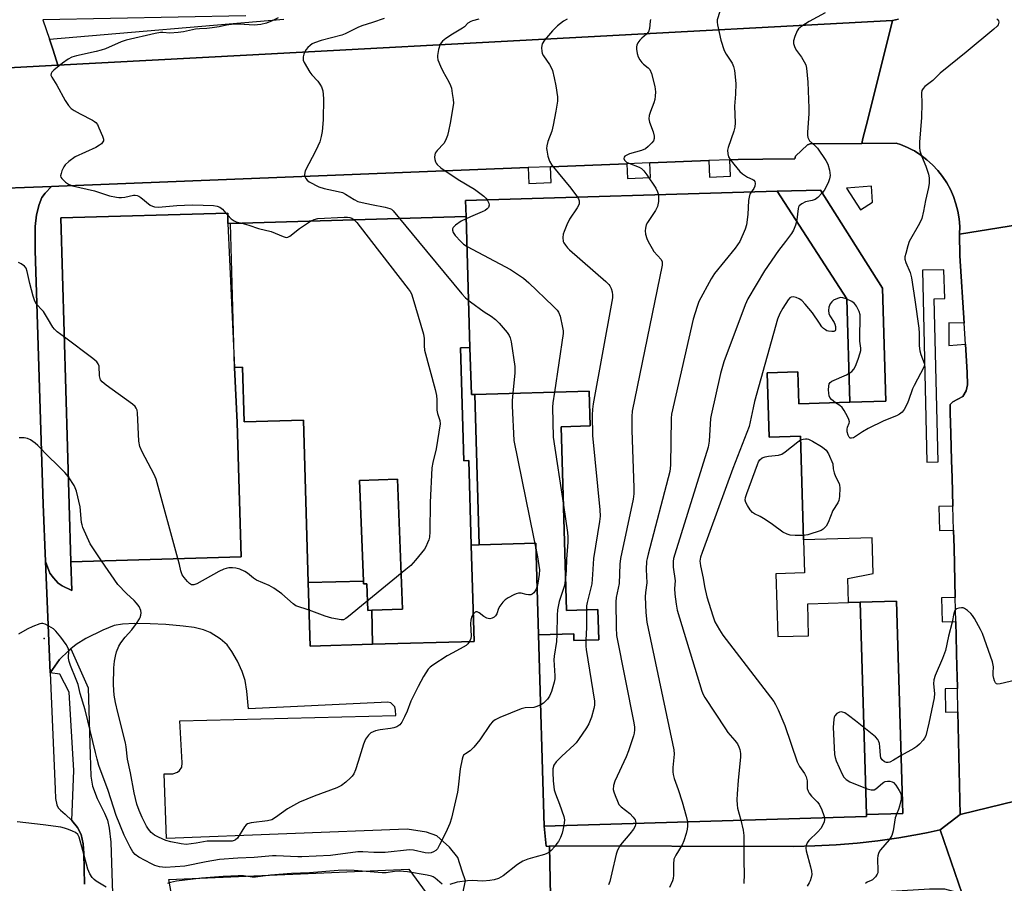
# Model space of a CAD drawing. Units: inches. Extents: x 1303759 to 1309759, y 481450 to 485451.
# Drawn here: x 1305162 to 1305489, y 482787 to 483074 of the extents above; entities that cross this region are included whole.
import ezdxf

# ---------------------------------------------------------------- set-up
doc = ezdxf.new("R2010")
doc.units = ezdxf.units.IN
doc.header["$MEASUREMENT"] = 0
for name, color, linetype in [('BLDG-Footprint', 5, 'Continuous'), ('CULTRL-Pad', 6, 'Continuous'), ('ELEV-Spot Elevation', 7, 'Continuous'), ('TRANS-Non Street Sidewalk', 7, 'Continuous'), ('TRANS-Parking Lot', 4, 'Continuous'), ('TRANS-Road', 130, 'Continuous'), ('TRANS-Street Sidewalk', 7, 'Continuous'), ('Undefined', 1, 'Continuous')]:
    doc.layers.add(name, color=color, linetype=linetype)

msp = doc.modelspace()

# ---------------------------------------------------------------- linework, layer by layer
at = {"layer": 'BLDG-Footprint'}
for points, elevation in [([(1305437.41, 482946.66), (1305420.52, 482946.16), (1305420.21, 482956.75), (1305410.05, 482956.45), (1305410.68, 482935.12), (1305421.08, 482935.43), (1305422.1, 482901.07), (1305422.42, 482890.04), (1305412.94, 482889.76), (1305413.56, 482868.94), (1305423.78, 482869.24), (1305423.47, 482879.8), (1305437, 482880.2), (1305440.9, 482880.31), (1305442.98, 482809.96), (1305443, 482809.28), (1305336.11, 482806.12), (1305334.24, 482869.5), (1305345.89, 482869.85), (1305345.95, 482867.68), (1305354.21, 482867.92), (1305353.92, 482877.88), (1305343.47, 482877.57), (1305341.67, 482938.52), (1305351.28, 482938.81), (1305350.94, 482950.36), (1305313.06, 482949.24), (1305311.92, 482949.21), (1305311.46, 482964.81), (1305310.18, 483008.26), (1305310.02, 483013.57), (1305413.35, 483016.62), (1305436.4, 482980.92)], 406.3), ([(1305437.41, 482946.66), (1305436.4, 482980.92), (1305413.35, 483016.62), (1305427.72, 483017.04), (1305448.22, 482984.49), (1305449.32, 482947.01)], 394.8), ([(1305233.42, 482958.17), (1305234.26, 482939.9), (1305235.57, 482895.45), (1305179.15, 482893.79), (1305175.79, 483007.76), (1305231.12, 483009.39), (1305231.22, 483005.93)], 348.81), ([(1305311.46, 482964.81), (1305308.34, 482964.72), (1305309.45, 482927.24), (1305311.08, 482927.29), (1305311.91, 482899.24), (1305312.84, 482867.37), (1305279.2, 482866.38), (1305278.87, 482877.67), (1305289.06, 482878.06), (1305287.41, 482921.16), (1305274.88, 482920.68), (1305276.16, 482887.37), (1305257.84, 482886.83), (1305256.25, 482940.74), (1305236.55, 482940.16), (1305236.02, 482958.25), (1305233.42, 482958.17), (1305232.01, 483005.95), (1305310.18, 483008.26)], 364.37), ([(1305278.87, 482877.67), (1305277.64, 482877.62), (1305277.3, 482886.43), (1305276.19, 482886.39), (1305276.16, 482887.37), (1305274.88, 482920.68), (1305287.41, 482921.16), (1305289.06, 482878.06)], 371.16), ([(1305278.87, 482877.67), (1305279.2, 482866.38), (1305258.47, 482865.76), (1305257.84, 482886.83), (1305276.16, 482887.37), (1305276.19, 482886.39), (1305277.3, 482886.43), (1305277.64, 482877.62)], 364.07), ([(1305442.98, 482809.96), (1305440.9, 482880.31), (1305452.95, 482880.67), (1305455.03, 482810.32)], 394.8)]:
    msp.add_lwpolyline(points, close=True, dxfattribs=dict(at, elevation=elevation))
at = {"layer": 'CULTRL-Pad'}
msp.add_lwpolyline([(1305341.67, 482938.52), (1305343.47, 482877.57), (1305353.92, 482877.88), (1305354.21, 482867.92), (1305345.96, 482867.68), (1305345.89, 482869.85), (1305334.24, 482869.5), (1305333.35, 482899.88), (1305314.53, 482899.32), (1305313.06, 482949.24), (1305350.94, 482950.36), (1305351.28, 482938.81)], close=True, dxfattribs=at)
at = {"layer": 'ELEV-Spot Elevation'}
msp.add_point((1305170.27, 482868.36, 339.96), dxfattribs=at)
at = {"layer": 'TRANS-Non Street Sidewalk'}
msp.add_lwpolyline([(1305314.53, 482899.32), (1305311.91, 482899.24), (1305311.08, 482927.29), (1305309.45, 482927.24), (1305308.34, 482964.72), (1305311.46, 482964.81), (1305311.92, 482949.21), (1305313.06, 482949.24)], close=True, dxfattribs=at)
at = {"layer": 'TRANS-Parking Lot'}
msp.add_lwpolyline([(1305237.12, 483074.83), (1305169.88, 483073.45), (1305171.99, 483067.08), (1305173.2, 483063.42), (1305174.85, 483058.42), (1305141.9, 483056.68), (1305143.23, 483061.74), (1305144.5, 483066.54), (1305145.24, 483069.39), (1305144.14, 483089.17)], dxfattribs=at)
for points in [[(1305308.44, 482780.75, 0), (1305309.95, 482788, 0), (1305308.92, 482791.16, 0), (1305307.46, 482795.69, 0), (1305304.64, 482799.09, 0), (1305300.44, 482802.88, 0), (1305297.1, 482804.06, 0), (1305290.65, 482805.12, 0), (1305210.88, 482801.99, 0), (1305210.08, 482823.38, 0), (1305212.93, 482823.44, 0), (1305214.53, 482823.94, 0), (1305215.2, 482824.55, 0), (1305215.97, 482825.67, 0), (1305216.04, 482827.05, 0), (1305215.23, 482841, 0), (1305286.91, 482842.83, 0), (1305286.82, 482844.57, 0), (1305286.52, 482845.64, 0), (1305285.17, 482846.95, 0), (1305284.19, 482847.19, 0), (1305282.03, 482847.12, 0), (1305238.03, 482845.04, 0), (1305237.5, 482850.9, 0), (1305236.93, 482854.42, 0), (1305235.95, 482857.4, 0), (1305234.39, 482860.79, 0), (1305232.55, 482863.97, 0), (1305230.9, 482866.18, 0), (1305228.64, 482868.15, 0), (1305225.35, 482870.31, 0), (1305223.08, 482871.23, 0), (1305220.03, 482871.93, 0), (1305216.39, 482872.42, 0), (1305210.62, 482872.91, 0), (1305205.47, 482873.2, 0), (1305200.32, 482873.24, 0), (1305196.27, 482873.03, 0), (1305193.51, 482872.58, 0), (1305189.71, 482871.13, 0), (1305184.07, 482868.3, 0), (1305180.86, 482866.34, 0), (1305179.09, 482864.86, 0), (1305178.3, 482864.2, 0), (1305175.39, 482861.32, 0), (1305172.28, 482856.91, 0), (1305170.73, 482893.81, 0), (1305172.2, 482890, 0), (1305173.32, 482888.41, 0), (1305174.87, 482886.69, 0), (1305176.28, 482885.75, 0), (1305179.42, 482884.23, 0), (1305179.15, 482893.79, 0), (1305235.57, 482895.45, 0), (1305234.26, 482939.9, 0), (1305233.42, 482958.17, 0), (1305236.02, 482958.25, 0), (1305236.55, 482940.16, 0), (1305256.25, 482940.74, 0), (1305257.84, 482886.83, 0), (1305258.47, 482865.76, 0), (1305279.2, 482866.38, 0), (1305312.84, 482867.37, 0), (1305311.91, 482899.24, 0), (1305314.53, 482899.32, 0), (1305333.35, 482899.88, 0), (1305334.24, 482869.5, 0), (1305336.11, 482806.12, 0), (1305336.73, 482799.5, 0), (1305337.81, 482799.39, 0), (1305338.25, 482777.45, 0)], [(1305214.06, 482775, 0), (1305211.62, 482788.34, 0), (1305291.21, 482791.77, 0), (1305301.43, 482777.75, 0)]]:
    msp.add_polyline3d(points, dxfattribs=at)
at = {"layer": 'TRANS-Road'}
for points in [[(1305141.9, 483056.68), (1305174.85, 483058.42), (1305237.4, 483061.71), (1305451.63, 483073.22), (1305443.39, 483040.46), (1305441.79, 483034.11), (1305441.38, 483032.5), (1305424.3, 483032.32), (1305423.39, 483032.06), (1305419.41, 483028.28), (1305419.2, 483027.4), (1305408.62, 483027.29), (1305400.37, 483027.2), (1305397.62, 483027.09), (1305390.68, 483026.82), (1305371.16, 483026.05), (1305363.48, 483025.75), (1305338.19, 483024.76), (1305330.82, 483024.47), (1305175.13, 483018.35), (1305172.7, 483018.25), (1305148.65, 483017.3)], [(1305506.04, 483007.56), (1305473.85, 483002.45), (1305473.86, 483004.99), (1305473.65, 483007.51), (1305473.24, 483010.02), (1305472.61, 483012.47), (1305471.78, 483014.87), (1305470.76, 483017.19), (1305469.55, 483019.41), (1305468.15, 483021.52), (1305466.58, 483023.52), (1305464.85, 483025.37), (1305462.97, 483027.07), (1305460.96, 483028.61), (1305458.83, 483029.98), (1305458.05, 483030.39), (1305456.59, 483031.16), (1305454.25, 483032.15), (1305452.83, 483032.62), (1305441.38, 483032.5), (1305441.79, 483034.11), (1305443.39, 483040.46), (1305451.63, 483073.22), (1305452.61, 483073.43), (1305453.58, 483073.69)], [(1305148.65, 483017.3), (1305172.7, 483018.25), (1305170.62, 483016.03), (1305169.54, 483014.61), (1305168.59, 483012.28), (1305167.68, 483008.77), (1305167.27, 483004.99), (1305167.26, 482996.93), (1305169.94, 482912.81), (1305170.73, 482893.81), (1305172.28, 482856.91), (1305173.89, 482818.31), (1305174.01, 482815.25), (1305174.46, 482813.2), (1305174.88, 482812.18), (1305175.64, 482811.37), (1305177.28, 482810.07), (1305179.45, 482807.93), (1305181.35, 482805.67), (1305182.56, 482803.34), (1305183.23, 482800.27), (1305183.46, 482796.99), (1305183.62, 482786.8)], [(1305515.69, 482820.14), (1305474.07, 482809.96), (1305473.29, 482843.97), (1305473.11, 482851.77), (1305473.01, 482856.05), (1305472.95, 482858.69), (1305472.6, 482873.96), (1305472.41, 482881.91), (1305472.03, 482898.42), (1305471.86, 482904.26), (1305471.63, 482912.18), (1305471.36, 482921.73), (1305471.19, 482927.34), (1305470.93, 482936.26), (1305470.73, 482943.11), (1305470.65, 482945.9), (1305471.55, 482946.8), (1305474.9, 482948.58), (1305476.01, 482950.45), (1305476.41, 482952.44), (1305476.32, 482956.51), (1305475.75, 482965.95), (1305475.32, 482972.92), (1305473.96, 482995.19), (1305473.85, 483002.45), (1305506.04, 483007.56)]]:
    msp.add_lwpolyline(points, dxfattribs=at)
for points in [[(1305528.14, 482806.49), (1305528.14, 482783.42), (1305527.74, 482783.39), (1305516.79, 482782.69), (1305517.16, 482770.24), (1305474.68, 482783.64), (1305467.4, 482804.84), (1305474.07, 482809.96), (1305515.69, 482820.14), (1305516.1, 482805.89), (1305526.98, 482806.43)], [(1305474.68, 482783.64), (1305468.98, 482785.22), (1305464.49, 482785.17), (1305464.04, 482785.16), (1305463.84, 482785.15), (1305392.96, 482780.91), (1305338.25, 482777.45), (1305337.81, 482799.39), (1305337.8, 482799.57), (1305418.9, 482799.39), (1305425.88, 482799.51), (1305432.86, 482799.84), (1305439.83, 482800.4), (1305446.77, 482801.18), (1305453.68, 482802.18), (1305460.56, 482803.4), (1305463.42, 482804), (1305467.4, 482804.84)]]:
    msp.add_lwpolyline(points, close=True, dxfattribs=at)
at = {"layer": 'TRANS-Street Sidewalk'}
for points in [[(1305453.58, 483073.69), (1305452.61, 483073.43), (1305451.63, 483073.22), (1305237.4, 483061.71), (1305174.85, 483058.42), (1305173.2, 483063.42), (1305171.99, 483067.08), (1305249.77, 483073.68)], [(1305183.62, 482786.8), (1305183.46, 482796.99), (1305183.23, 482800.27), (1305182.56, 482803.34), (1305181.35, 482805.67), (1305179.45, 482807.93), (1305180.1, 482824.56), (1305178.58, 482850.56), (1305175.51, 482856.52), (1305172.28, 482856.91), (1305175.39, 482861.32), (1305178.3, 482864.2), (1305179.09, 482864.86), (1305184.84, 482851.96), (1305185.49, 482829.77), (1305185.71, 482822.66), (1305186.26, 482819.38), (1305187.84, 482815.25), (1305190.28, 482810.35), (1305191.23, 482808.03), (1305191.78, 482805.38), (1305192.32, 482800.81), (1305193.31, 482773.44)]]:
    msp.add_lwpolyline(points, dxfattribs=at)
for points in [[(1305473.85, 483002.45, 0), (1305473.96, 482995.19, 0), (1305475.32, 482972.92, 0), (1305470.3, 482972.95, 0), (1305470.28, 482965.49, 0), (1305475.75, 482965.95, 0), (1305476.32, 482956.51, 0), (1305476.41, 482952.44, 0), (1305476.01, 482950.45, 0), (1305474.9, 482948.58, 0), (1305471.55, 482946.8, 0), (1305470.65, 482945.9, 0), (1305470.73, 482943.11, 0), (1305470.93, 482936.26, 0), (1305471.19, 482927.34, 0), (1305471.36, 482921.73, 0), (1305471.63, 482912.18, 0), (1305466.92, 482912.04, 0), (1305467.16, 482904.12, 0), (1305471.86, 482904.26, 0), (1305472.03, 482898.42, 0), (1305472.41, 482881.91, 0), (1305467.81, 482881.8, 0), (1305468, 482873.85, 0), (1305472.6, 482873.96, 0), (1305472.95, 482858.69, 0), (1305473.01, 482856.05, 0), (1305473.11, 482851.77, 0), (1305469.01, 482851.67, 0), (1305469.19, 482843.87, 0), (1305473.29, 482843.97, 0), (1305474.07, 482809.96, 0), (1305467.4, 482804.84, 0), (1305463.42, 482804, 0), (1305460.56, 482803.4, 0), (1305453.68, 482802.18, 0), (1305446.77, 482801.18, 0), (1305439.83, 482800.4, 0), (1305432.86, 482799.84, 0), (1305425.88, 482799.51, 0), (1305418.9, 482799.39, 0), (1305337.8, 482799.57, 0), (1305337.81, 482799.39, 0), (1305336.73, 482799.5, 0), (1305336.11, 482806.12, 0), (1305443, 482809.28, 0), (1305442.98, 482809.96, 0), (1305455.03, 482810.32, 0), (1305452.95, 482880.67, 0), (1305440.9, 482880.31, 0), (1305437, 482880.2, 0), (1305436.77, 482888.23, 0), (1305445.21, 482889.85, 0), (1305444.86, 482901.74, 0), (1305422.1, 482901.07, 0), (1305421.08, 482935.43, 0), (1305410.68, 482935.12, 0), (1305410.05, 482956.45, 0), (1305420.21, 482956.75, 0), (1305420.52, 482946.16, 0), (1305437.41, 482946.66, 0), (1305449.32, 482947.01, 0), (1305448.22, 482984.49, 0), (1305427.72, 483017.04, 0), (1305413.35, 483016.62, 0), (1305310.02, 483013.57, 0), (1305310.18, 483008.26, 0), (1305232.01, 483005.95, 0), (1305231.22, 483005.93, 0), (1305231.12, 483009.39, 0), (1305175.79, 483007.76, 0), (1305179.15, 482893.79, 0), (1305179.42, 482884.23, 0), (1305176.28, 482885.75, 0), (1305174.87, 482886.69, 0), (1305173.32, 482888.41, 0), (1305172.2, 482890, 0), (1305170.73, 482893.81, 0), (1305169.94, 482912.81, 0), (1305167.26, 482996.93, 0), (1305167.27, 483004.99, 0), (1305167.68, 483008.77, 0), (1305168.59, 483012.28, 0), (1305169.54, 483014.61, 0), (1305170.62, 483016.03, 0), (1305172.7, 483018.25, 0), (1305175.13, 483018.35, 0), (1305330.82, 483024.47, 0), (1305331.03, 483019.19, 0), (1305338.4, 483019.49, 0), (1305338.19, 483024.76, 0), (1305363.48, 483025.75, 0), (1305363.67, 483020.87, 0), (1305371.35, 483021.18, 0), (1305371.16, 483026.05, 0), (1305390.68, 483026.82, 0), (1305390.89, 483021.31, 0), (1305397.84, 483021.58, 0), (1305397.62, 483027.09, 0), (1305400.37, 483027.2, 0), (1305408.62, 483027.29, 0), (1305419.2, 483027.4, 0), (1305419.41, 483028.28, 0), (1305423.39, 483032.06, 0), (1305424.3, 483032.32, 0), (1305441.38, 483032.5, 0), (1305452.83, 483032.62, 0), (1305454.25, 483032.15, 0), (1305456.59, 483031.16, 0), (1305458.05, 483030.39, 0), (1305458.83, 483029.98, 0), (1305460.96, 483028.61, 0), (1305462.97, 483027.07, 0), (1305464.85, 483025.37, 0), (1305466.58, 483023.52, 0), (1305468.15, 483021.52, 0), (1305469.55, 483019.41, 0), (1305470.76, 483017.19, 0), (1305471.78, 483014.87, 0), (1305472.61, 483012.47, 0), (1305473.24, 483010.02, 0), (1305473.65, 483007.51, 0), (1305473.86, 483004.99, 0)], [(1305444.9, 483013.03, 0), (1305444.61, 483018.34, 0), (1305436.38, 483017.7, 0), (1305440.96, 483010.48, 0)], [(1305461.49, 482990.43, 0), (1305462.97, 482926.8, 0), (1305466.72, 482926.89, 0), (1305465.45, 482980.93, 0), (1305468.88, 482981.01, 0), (1305468.65, 482990.6, 0)]]:
    msp.add_polyline3d(points, close=True, dxfattribs=at)
at = {"layer": 'Undefined'}
for p, q in [((1305230.54, 483009.37, 348), (1305231.14, 483008.69, 348)), ((1305288.15, 483007.61, 346), (1305294.43, 483000, 346))]:
    msp.add_line(p, q, dxfattribs=at)
for points, elevation in [([(1305394.35, 483076.28), (1305393.48, 483073.44), (1305393.44, 483072.66), (1305393.53, 483071.85), (1305394.67, 483066.77), (1305395.75, 483063.35), (1305396.43, 483062.04), (1305398.43, 483059.08), (1305398.88, 483058.05), (1305399.15, 483056.64), (1305399.63, 483052.31), (1305399.56, 483048.82), (1305399.18, 483044.86), (1305399.37, 483039.36), (1305399.32, 483037.91), (1305398.98, 483036.55), (1305397.08, 483031.1), (1305396.92, 483030.25), (1305396.94, 483029.09), (1305397.23, 483028.08), (1305397.72, 483027.16), (1305398.95, 483025.58), (1305401.01, 483023.2), (1305401.87, 483022.43), (1305402.81, 483021.74), (1305403.55, 483021.29), (1305405.22, 483020.51), (1305405.62, 483020.25), (1305405.92, 483019.89), (1305406.07, 483019.15), (1305405.95, 483018.35), (1305405.58, 483017.59), (1305404.66, 483016.36)], 338), ([(1305429.22, 483075.81), (1305423.9, 483072.87), (1305421.54, 483071.38), (1305420.46, 483070.51), (1305419.97, 483069.83), (1305419.18, 483067.92), (1305418.77, 483066.51), (1305418.75, 483065.68), (1305419.18, 483064.33), (1305419.75, 483063.35), (1305421.42, 483061.08), (1305422.32, 483059.58), (1305422.81, 483058.54), (1305423.05, 483057.41), (1305423.51, 483052.75), (1305423.86, 483044.18), (1305423.82, 483042.39), (1305423.39, 483036.11), (1305423.4, 483035.22), (1305423.53, 483034.45), (1305423.81, 483033.78), (1305424.11, 483033.35), (1305425.99, 483031.69), (1305426.68, 483030.92), (1305429.52, 483026.88), (1305430.17, 483025.6), (1305430.64, 483023.59), (1305430.87, 483021.85), (1305430.74, 483020.75), (1305430.35, 483019.7), (1305429.38, 483017.63), (1305428.93, 483016.91), (1305428.3, 483016.12)], 336), ([(1305247.89, 483074.19), (1305245.83, 483073.12), (1305244.04, 483072.4), (1305242.09, 483071.92), (1305239.96, 483071.75), (1305234.96, 483072), (1305232.41, 483071.89), (1305230.7, 483071.7), (1305228.25, 483071.11), (1305225.97, 483070.77), (1305224.25, 483070.59), (1305221.82, 483070.49), (1305220.48, 483070.36), (1305216.43, 483069.53), (1305214.73, 483069.27), (1305211.93, 483069.07), (1305209.65, 483069.25), (1305208.81, 483069.23), (1305207.08, 483068.93), (1305197.41, 483066.77), (1305195.77, 483066.2), (1305190.59, 483063.9), (1305189.21, 483063.36), (1305187.47, 483062.93), (1305181, 483061.59), (1305179.48, 483061.14), (1305178.26, 483060.46), (1305176.4, 483059.15), (1305173.44, 483056.73), (1305172.86, 483056.15), (1305172.59, 483055.73), (1305172.53, 483055.16), (1305172.78, 483054.46), (1305174.42, 483051.8), (1305177.26, 483046.67), (1305178.36, 483045.08), (1305179.27, 483044.09), (1305180.19, 483043.43), (1305182.19, 483042.29), (1305186.3, 483040.21), (1305187.01, 483039.77), (1305187.42, 483039.41), (1305187.91, 483038.72), (1305188.42, 483037.68), (1305189.59, 483034.95), (1305189.91, 483033.89), (1305189.91, 483033.39), (1305189.73, 483032.97), (1305189.27, 483032.4), (1305188.66, 483031.89), (1305187.35, 483031.17), (1305180.56, 483027.99), (1305178.5, 483026.5), (1305177.26, 483025.38), (1305176.77, 483024.68), (1305176.14, 483023.37), (1305175.85, 483022.56), (1305175.71, 483021.79), (1305175.82, 483021.31), (1305176.1, 483020.87), (1305177.35, 483019.66), (1305178.32, 483018.98), (1305179.63, 483018.48), (1305186.96, 483016.72), (1305191.93, 483015.16), (1305194.21, 483014.63), (1305195.07, 483014.52), (1305195.91, 483014.52), (1305197.01, 483014.69), (1305199.88, 483015.3), (1305200.45, 483015.33), (1305201.16, 483015.21), (1305201.61, 483015.04), (1305202.33, 483014.6), (1305205.47, 483012.05), (1305206.17, 483011.65), (1305206.84, 483011.43), (1305208.2, 483011.37), (1305214.28, 483011.88), (1305219.4, 483012.08), (1305222.98, 483012.04), (1305226.38, 483011.88), (1305227.59, 483011.73), (1305228.56, 483011.37), (1305229.4, 483010.69), (1305230.54, 483009.37)], 348), ([(1305283.02, 483073.92), (1305279.1, 483072.56), (1305275.62, 483071.46), (1305274.33, 483070.91), (1305270.12, 483068.79), (1305269.03, 483068.35), (1305262.1, 483066.6), (1305259.91, 483065.9), (1305259.18, 483065.5), (1305258.52, 483065), (1305257.68, 483064.27), (1305257.14, 483063.65), (1305256.7, 483062.88), (1305256.37, 483062.06), (1305256.14, 483061.23), (1305256.1, 483060.67), (1305256.2, 483060.15), (1305256.51, 483059.37), (1305258.32, 483056.08), (1305259.02, 483055.19), (1305261.01, 483053.12), (1305261.69, 483052.19), (1305262.28, 483051.21), (1305262.67, 483049.88), (1305262.95, 483047.35), (1305262.76, 483040.26), (1305262.41, 483036.46), (1305262.16, 483034.75), (1305261.64, 483032.99), (1305260.39, 483030.13), (1305256.85, 483023.4), (1305256.68, 483022.86), (1305256.62, 483022.04), (1305256.71, 483021.51), (1305257.02, 483020.85), (1305257.49, 483020.28), (1305258.18, 483019.76), (1305261.35, 483018.11), (1305263.17, 483017.51), (1305267.8, 483016.54), (1305269.22, 483016.16), (1305270.24, 483015.67), (1305273.05, 483013.85), (1305274.32, 483013.27), (1305275.7, 483012.87), (1305278.82, 483012.19), (1305283.38, 483011.38), (1305284.94, 483010.9), (1305285.4, 483010.66), (1305286.03, 483010.13), (1305288.15, 483007.61)], 346), ([(1305314.46, 483073.69), (1305312.36, 483073.17), (1305311.72, 483072.93), (1305310.81, 483072.34), (1305309.6, 483071.19), (1305308.94, 483070.67), (1305305.66, 483068.77), (1305303.46, 483067.31), (1305302.33, 483066.39), (1305301.59, 483065.35), (1305301.04, 483063.67), (1305300.66, 483061.63), (1305300.65, 483061.05), (1305300.81, 483060.22), (1305301.64, 483058.06), (1305302.42, 483056.5), (1305304.45, 483052.95), (1305305.06, 483051.65), (1305305.29, 483050.81), (1305305.6, 483049.08), (1305305.9, 483047.04), (1305305.98, 483045.88), (1305305.82, 483044.43), (1305304.9, 483039.2), (1305304.39, 483036.57), (1305304.02, 483035.13), (1305303.4, 483033.46), (1305302.84, 483032.45), (1305300.62, 483030.15), (1305299.94, 483029.24), (1305299.77, 483028.75), (1305299.73, 483027.96), (1305299.83, 483027.16), (1305300.02, 483026.37), (1305300.23, 483025.89), (1305300.54, 483025.45), (1305301.8, 483024.34), (1305307.6, 483020.55), (1305312.92, 483017.31), (1305316.05, 483014.98), (1305316.72, 483014.38), (1305317.2, 483013.78)], 344), ([(1305343.65, 483073.66), (1305342.45, 483072.98), (1305340.45, 483071.46), (1305338.83, 483069.81), (1305336.14, 483066.72), (1305335.45, 483065.5), (1305335.3, 483064.98), (1305335.21, 483064.18), (1305335.25, 483063.11), (1305335.46, 483062.33), (1305335.88, 483061.58), (1305337.85, 483058.68), (1305338.52, 483057.43), (1305338.83, 483056.65), (1305339.34, 483054.19), (1305339.99, 483051.63), (1305340.52, 483047.93), (1305340.44, 483046.47), (1305339.98, 483043.23), (1305339.06, 483038.59), (1305338.57, 483036.6), (1305337.34, 483033.08), (1305336.97, 483031.68), (1305336.88, 483030.8), (1305336.91, 483030.24), (1305337.28, 483028.26), (1305337.79, 483026.63), (1305338.6, 483025.24), (1305344.93, 483017.67), (1305347.11, 483014.66)], 342), ([(1305371.32, 483073.54), (1305371.17, 483073.08), (1305370.98, 483070.61), (1305370.64, 483069.53), (1305369.99, 483068.73), (1305368.41, 483067.35), (1305367.85, 483066.75), (1305367.17, 483065.82), (1305366.8, 483065.08), (1305366.68, 483064.55), (1305366.7, 483063.71), (1305366.95, 483062.27), (1305367.29, 483061.15), (1305367.8, 483060.22), (1305368.45, 483059.36), (1305369.06, 483058.76), (1305370.61, 483057.58), (1305371.13, 483056.95), (1305371.67, 483055.63), (1305372.79, 483051.35), (1305372.95, 483049.63), (1305372.92, 483048.19), (1305372.81, 483047.05), (1305372.49, 483045.98), (1305371.29, 483043.11), (1305370.92, 483041.74), (1305370.78, 483040.66), (1305370.97, 483039.59), (1305372.22, 483036.36), (1305372.53, 483034.92), (1305372.56, 483034.09), (1305372.29, 483033.35), (1305371.78, 483032.69), (1305370.55, 483031.44), (1305369.64, 483030.72), (1305368.33, 483030.17), (1305364.42, 483028.99), (1305363.43, 483028.61), (1305362.83, 483028.22), (1305362.59, 483027.89), (1305362.49, 483027.52), (1305362.68, 483026.95), (1305363.39, 483026.3), (1305364.18, 483025.9), (1305367.59, 483024.61), (1305368.3, 483024.16), (1305369.12, 483023.44), (1305370.17, 483022.06), (1305373.08, 483017.7), (1305373.7, 483016.48), (1305374, 483015.46)], 340), ([(1305486.17, 483073.83), (1305486.53, 483073.48), (1305486.75, 483073.1), (1305486.81, 483072.69), (1305486.77, 483072.27), (1305486.58, 483071.84), (1305486.26, 483071.41), (1305485.23, 483070.43), (1305476.02, 483062.72), (1305467.4, 483055.76), (1305464.97, 483053.33), (1305463.2, 483052.06), (1305462.31, 483051.33), (1305461.73, 483050.72), (1305461.31, 483050.04), (1305461.18, 483049.23), (1305461.26, 483045.74), (1305461.21, 483041.11), (1305460.51, 483032.86), (1305460.48, 483031.1), (1305460.69, 483029.98), (1305461.18, 483028.33), (1305462.62, 483024.93), (1305463.53, 483022.24), (1305463.72, 483021.11), (1305463.74, 483019.34), (1305463.51, 483017.88), (1305462.52, 483013.55), (1305461.91, 483009.98), (1305461.27, 483007.55), (1305460.52, 483005.96), (1305457.13, 483000)], 334), ([(1305404.66, 483016.36), (1305404.3, 483015.71), (1305404.12, 483015.19), (1305403.81, 483013.55), (1305403.59, 483008.94), (1305403.12, 483005.47), (1305402.67, 483004.08), (1305400.95, 483000)], 338), ([(1305428.3, 483016.12), (1305426.84, 483014.54), (1305425.94, 483013.89), (1305424.99, 483013.53), (1305422.72, 483013.07), (1305421.48, 483012.46), (1305420.66, 483011.81), (1305420.4, 483011.38), (1305420.26, 483010.86), (1305419.88, 483007.2), (1305419.65, 483006.14), (1305419.37, 483005.33), (1305418.7, 483003.75), (1305418.08, 483002.59), (1305416.08, 483000)], 336), ([(1305317.2, 483013.78), (1305317.76, 483012.71), (1305317.87, 483011.96), (1305317.66, 483011.29), (1305317.16, 483010.76), (1305316.52, 483010.3), (1305315.56, 483009.78), (1305311.64, 483008.13), (1305308.59, 483006.69), (1305306.62, 483005.42), (1305305.87, 483004.65), (1305305.69, 483004.2), (1305305.64, 483003.71), (1305305.88, 483002.97), (1305306.59, 483002.01), (1305308.45, 483000)], 344), ([(1305347.11, 483014.66), (1305347.42, 483014.14), (1305347.68, 483013.4), (1305347.73, 483012.89), (1305347.66, 483012.39), (1305347.05, 483011.18), (1305344.43, 483007.37), (1305343.54, 483005.49), (1305342.65, 483003.28), (1305342.38, 483002.37), (1305342.29, 483001.29), (1305342.39, 483000)], 342), ([(1305374, 483015.46), (1305374.04, 483014.61), (1305373.95, 483013.18), (1305373.65, 483011.52), (1305372.97, 483010.24), (1305370.33, 483006.28), (1305369.95, 483005.49), (1305369.64, 483004.38), (1305369.53, 483003.52), (1305369.67, 483002.39), (1305370.12, 483001.01), (1305370.61, 483000)], 340), ([(1305231.14, 483008.69), (1305232.31, 483007.45), (1305233.22, 483006.77), (1305233.99, 483006.46), (1305235.8, 483006.07)], 348), ([(1305235.8, 483006.07), (1305238.14, 483005.42), (1305241.38, 483004.31), (1305245.51, 483003.26), (1305249.5, 483001.59), (1305250.53, 483001.32), (1305251.02, 483001.39), (1305251.74, 483001.76), (1305254.97, 483004.26), (1305258.64, 483006.74)], 348), ([(1305258.64, 483006.74), (1305259.8, 483007.31), (1305261.06, 483007.58), (1305269.73, 483008), (1305270.9, 483007.99), (1305271.65, 483007.89), (1305272.34, 483007.65), (1305273.09, 483007.17)], 348), ([(1305273.09, 483007.17), (1305273.96, 483006.24), (1305278.77, 483000)], 348), ([(1305278.77, 483000), (1305290.98, 482984.29), (1305291.67, 482983.33), (1305292.09, 482982.56), (1305292.57, 482981.18), (1305296.01, 482969.24), (1305296.28, 482967.81), (1305296.23, 482965.41), (1305296.43, 482963.98), (1305299.93, 482950.94), (1305300.38, 482948.94), (1305300.52, 482947.51), (1305300.48, 482944.02), (1305300.71, 482942.92), (1305301.51, 482940.57), (1305301.56, 482939.45), (1305300.27, 482931.24), (1305299.12, 482926.67), (1305298.85, 482924.93), (1305298.22, 482913.41), (1305298.11, 482903.66), (1305298.02, 482901.91), (1305297.81, 482901.07), (1305297.4, 482900), (1305296.79, 482898.7), (1305296.34, 482897.95), (1305293.36, 482894.29), (1305291.81, 482892.52), (1305290.23, 482891.15), (1305271.24, 482875.59), (1305270.3, 482874.89), (1305269.55, 482874.54), (1305268.76, 482874.49), (1305265.7, 482875.04), (1305263.48, 482875.72), (1305258.11, 482877.72)], 348), ([(1305294.43, 483000), (1305308.81, 482982.58), (1305309.99, 482981.24), (1305311.59, 482979.94), (1305316.18, 482976.68), (1305318.49, 482975.19), (1305319.93, 482974.14), (1305321.14, 482972.89), (1305323.75, 482969.74), (1305324.43, 482968.81), (1305324.8, 482968.05), (1305325.14, 482966.64), (1305326.39, 482958.5), (1305326.33, 482956.42), (1305325.7, 482949.62)], 346), ([(1305308.45, 483000), (1305309.32, 482999.12), (1305310.55, 482998.26), (1305324.9, 482990.67), (1305329.21, 482987.78), (1305330.99, 482986.27), (1305339.1, 482978.48), (1305340.34, 482977.22), (1305340.84, 482976.53), (1305341.33, 482975.19), (1305342.17, 482971.47), (1305342.35, 482970.31), (1305342.36, 482969.44), (1305339.49, 482950.02)], 344), ([(1305342.39, 483000), (1305342.58, 482999.57), (1305343.15, 482998.74), (1305343.85, 482997.86), (1305344.49, 482997.22), (1305356.48, 482986.68), (1305357.53, 482985.66), (1305357.88, 482985.21), (1305358.24, 482984.43), (1305358.57, 482983.3), (1305358.74, 482982.14), (1305358.69, 482981.25), (1305358.5, 482980.07), (1305352.31, 482946.15), (1305352.05, 482944.37), (1305352.01, 482942.34), (1305352.14, 482935.65), (1305354.48, 482911), (1305354.59, 482908.92), (1305354.39, 482907.16), (1305352.44, 482894.87), (1305352.12, 482889.56), (1305351.83, 482886.46), (1305350.3, 482880.29), (1305350.14, 482879.16), (1305350.1, 482877.76)], 342), ([(1305370.61, 483000), (1305371.84, 482997.63), (1305372.49, 482996.6), (1305374.91, 482993.98), (1305375.17, 482993.27), (1305375.19, 482992.17), (1305365.21, 482943.71), (1305365.11, 482941.98), (1305365.14, 482937.36), (1305365.85, 482918.32), (1305365.84, 482916.24), (1305365.55, 482914.48), (1305361.33, 482894.86), (1305361.14, 482892.94), (1305360.92, 482886.5), (1305359.97, 482881.94), (1305359.84, 482880.49), (1305359.9, 482871.97), (1305360.05, 482869.32), (1305365.75, 482840.33), (1305365.98, 482838.86), (1305366.01, 482838.01), (1305365.9, 482836.89), (1305365.68, 482836.03), (1305363.99, 482831.01), (1305363.22, 482829.09), (1305359.52, 482820.99), (1305359.11, 482819.62), (1305358.99, 482818.27), (1305359.17, 482817.42), (1305359.56, 482816.3), (1305360.34, 482814.35), (1305360.87, 482813.31), (1305361.63, 482812.44), (1305364.43, 482810.24), (1305365.63, 482809.08), (1305366.2, 482808.19), (1305366.35, 482807.69), (1305366.42, 482807.02)], 340), ([(1305400.95, 483000), (1305399.36, 482997.76), (1305392.61, 482989.32), (1305391.42, 482987.62), (1305387.4, 482980.06), (1305386.78, 482978.42), (1305385.44, 482974.24), (1305378.28, 482942.76), (1305378.18, 482941.33), (1305377.92, 482925.78), (1305377.76, 482923.72), (1305370.51, 482896.3), (1305370.18, 482894.85), (1305370.04, 482893.91), (1305369.95, 482891.24), (1305370.14, 482886.81), (1305369.65, 482883.58), (1305369.58, 482882.14), (1305369.78, 482876.97), (1305370.09, 482873.68), (1305379.03, 482831.38), (1305379.18, 482829.93), (1305378.74, 482825.53), (1305378.72, 482824.08), (1305378.82, 482823.24), (1305379.21, 482821.87), (1305380.5, 482818.27), (1305381.8, 482814.13), (1305383.17, 482809.4), (1305383.56, 482807.52)], 338), ([(1305416.08, 483000), (1305413.75, 482997.01), (1305409.15, 482990.19), (1305403.57, 482980.9), (1305402.75, 482978.99), (1305395.66, 482960.05), (1305394.56, 482956.19), (1305391.44, 482942.39), (1305391.27, 482941.25), (1305390.77, 482933.76), (1305390.45, 482931.74), (1305379.37, 482896.28), (1305379.01, 482894.87), (1305378.86, 482893.82), (1305378.87, 482891.97), (1305379.46, 482887.41), (1305379.33, 482884.94), (1305379.39, 482883.04), (1305379.81, 482879.67), (1305380.14, 482877.72), (1305388.34, 482850.88), (1305388.8, 482849.79), (1305389.39, 482848.78), (1305396.16, 482838.37), (1305397.02, 482837.17), (1305399.32, 482834.44), (1305400.14, 482833.33), (1305400.65, 482832.42), (1305400.96, 482831.52), (1305401.19, 482830.21), (1305401.19, 482829.07), (1305400.37, 482821.22), (1305400.04, 482816.77), (1305399.98, 482814.8), (1305400.07, 482813.14), (1305400.22, 482812.02), (1305401.24, 482808.05)], 336), ([(1305457.13, 483000), (1305456.63, 482998.49), (1305455.95, 482996.02), (1305455.72, 482994.92), (1305455.69, 482994.11), (1305456.01, 482993.02), (1305457.46, 482989.63), (1305457.88, 482987.95), (1305459.03, 482980.59), (1305460.31, 482971.27), (1305460.43, 482969.59), (1305460.47, 482965.42), (1305460.6, 482963.74), (1305460.95, 482962.44), (1305462.03, 482959.66), (1305462.14, 482958.91), (1305461.99, 482958.3), (1305458.73, 482952.22), (1305458.25, 482951.16), (1305456.86, 482947.21), (1305456.39, 482946.11), (1305455.44, 482944.25), (1305454.75, 482943.35), (1305453.87, 482942.67), (1305452.9, 482942.12), (1305448.76, 482940.54), (1305443.54, 482937.97), (1305441.64, 482936.87), (1305439.36, 482935.27), (1305438.68, 482934.87), (1305437.96, 482934.71), (1305437.51, 482934.78), (1305437.16, 482935.04), (1305436.83, 482935.72), (1305436.58, 482936.83), (1305436.54, 482937.68), (1305436.69, 482938.34), (1305437.25, 482939.67), (1305437.29, 482940.15), (1305437.09, 482940.9), (1305436.61, 482941.91), (1305435.51, 482943.94), (1305434.88, 482944.87), (1305434.07, 482945.59), (1305432.63, 482946.51)], 334), ([(1305176.96, 482968.21), (1305174.54, 482970.04), (1305173.69, 482970.84), (1305173.17, 482971.54), (1305171.39, 482974.57), (1305170.01, 482976.7), (1305169.32, 482977.58), (1305168.06, 482978.83), (1305167.5, 482979.5), (1305167.03, 482980.48), (1305166.62, 482981.85), (1305165.53, 482986.07), (1305164.64, 482989.98), (1305164.25, 482991.08), (1305163.76, 482991.74), (1305162.68, 482992.59), (1305161.77, 482993.04)], 348), ([(1305432.63, 482946.51), (1305431.98, 482947), (1305431.35, 482947.6), (1305430.83, 482948.28), (1305430.62, 482948.79), (1305430.47, 482949.63), (1305430.41, 482950.82), (1305430.44, 482951.98), (1305430.6, 482952.77), (1305430.87, 482953.18), (1305431.51, 482953.64), (1305436.29, 482955.71), (1305437.47, 482956.36), (1305438.08, 482956.84), (1305438.74, 482957.64), (1305439.27, 482958.59), (1305440.22, 482961), (1305440.9, 482963.07), (1305441.03, 482963.83), (1305441.05, 482964.64), (1305440.77, 482966.94), (1305440.72, 482968.12), (1305440.91, 482974.85), (1305440.83, 482975.67), (1305440.49, 482976.72), (1305439.64, 482978.49), (1305439, 482979.37), (1305438.08, 482980.03), (1305436.23, 482980.94), (1305435.16, 482981.33), (1305434.36, 482981.4), (1305433.32, 482981.09), (1305432.06, 482980.48), (1305431.42, 482979.98), (1305430.92, 482979.28), (1305430.48, 482978.21), (1305430.34, 482977.11), (1305430.49, 482976.04), (1305430.75, 482975.27), (1305432.21, 482973.08), (1305432.48, 482972.58), (1305432.7, 482971.74), (1305432.71, 482970.7), (1305432.53, 482970.33), (1305432.18, 482970.16), (1305431.45, 482970.1), (1305430.36, 482970.23), (1305429.83, 482970.38), (1305429.36, 482970.62), (1305428.75, 482971.12), (1305428.19, 482971.71), (1305427.33, 482972.84), (1305425.05, 482976.33), (1305422.63, 482979.19), (1305421.53, 482980.36), (1305420.68, 482980.94), (1305419.66, 482981.34), (1305418.64, 482981.58), (1305417.95, 482981.53), (1305417.54, 482981.27), (1305417.01, 482980.64), (1305415.26, 482977.87), (1305414.23, 482976.07), (1305413.48, 482974.21), (1305405.86, 482946.92), (1305405.35, 482944.84), (1305404.42, 482940.12), (1305404.02, 482938.6), (1305398.67, 482924.68), (1305388.41, 482896.83), (1305387.92, 482895.31), (1305387.73, 482894.01), (1305387.75, 482893.24), (1305387.89, 482892.37), (1305388.8, 482888.32), (1305389.27, 482885.61), (1305390.06, 482882.13), (1305391.95, 482875.82), (1305392.65, 482873.89), (1305394.19, 482871.15), (1305395.31, 482869.45), (1305412.2, 482847.4), (1305412.83, 482846.46), (1305413.71, 482844.61), (1305415.9, 482839.49), (1305419.99, 482827.42), (1305420.79, 482825.89), (1305422.41, 482823.51), (1305422.93, 482822.49), (1305423.26, 482821.06), (1305423.33, 482818.54), (1305423.57, 482817.74), (1305424, 482816.98), (1305424.7, 482816.02), (1305426.64, 482814.15), (1305427.29, 482813.32), (1305428.13, 482811.5), (1305428.81, 482809.61), (1305429.01, 482808.86)], 334), ([(1305214.64, 482894.83), (1305207.37, 482921.2), (1305206.71, 482922.75), (1305202.75, 482930.18), (1305201.94, 482932.03), (1305201.69, 482933.75), (1305201.18, 482943.15), (1305201.06, 482944), (1305200.82, 482944.71), (1305200.42, 482945.26), (1305199.54, 482946.02), (1305190.87, 482952.33), (1305189.49, 482953.42), (1305188.98, 482954.06), (1305188.8, 482954.56), (1305188.67, 482955.4), (1305188.46, 482958.6), (1305188.2, 482959.37), (1305187.73, 482960.03), (1305186.39, 482961.16), (1305176.96, 482968.21)], 348), ([(1305325.7, 482949.62), (1305325.49, 482947.2), (1305325.45, 482945.43), (1305326.02, 482934.01), (1305333.89, 482895.43), (1305334.53, 482891.03), (1305334.43, 482889.57), (1305334.02, 482886.62), (1305333.77, 482885.56), (1305333.28, 482884.48), (1305332.66, 482883.5), (1305332.07, 482882.97), (1305331.64, 482882.83), (1305330.9, 482882.79), (1305330.1, 482882.91), (1305328.4, 482883.34), (1305327.58, 482883.34), (1305326.77, 482883.1), (1305325.98, 482882.74), (1305324.14, 482881.8), (1305323.15, 482881.19), (1305322.33, 482880.41), (1305321.33, 482879.03), (1305320.97, 482878.31), (1305320.33, 482876.52), (1305319.93, 482875.81), (1305319.54, 482875.44), (1305318.82, 482875.02), (1305318.04, 482874.83), (1305317.53, 482874.89), (1305317.02, 482875.06), (1305316.04, 482875.6), (1305314.54, 482876.83), (1305313.84, 482877.12), (1305313.4, 482877.12), (1305313.2, 482877.04), (1305312.58, 482876.41)], 346), ([(1305339.49, 482950.02), (1305338.97, 482946.51), (1305338.83, 482945.04), (1305339.06, 482935.13), (1305342.44, 482912.51)], 344), ([(1305178.32, 482921.93), (1305177.11, 482923.31), (1305174.52, 482926.02), (1305171.81, 482928.55), (1305168.15, 482932.36), (1305167.3, 482933.11), (1305165.71, 482934.22), (1305164.73, 482934.69), (1305163.64, 482934.89), (1305161.95, 482934.9)], 346), ([(1305421.12, 482934.16), (1305421.91, 482934.44), (1305422.72, 482934.58), (1305423.25, 482934.56), (1305423.77, 482934.42), (1305425.03, 482933.77), (1305428.01, 482931.96), (1305428.97, 482931.33), (1305429.59, 482930.79), (1305430.36, 482929.55), (1305431.79, 482926.24), (1305431.92, 482924.58), (1305432.19, 482923.27), (1305432.68, 482921.98), (1305433.91, 482919.67), (1305434.06, 482919.14), (1305434.13, 482918.3), (1305434.04, 482915.44), (1305433.8, 482914.07), (1305433.42, 482913.29), (1305431.8, 482910.74), (1305430.26, 482906.74), (1305429.56, 482905.54), (1305428.64, 482904.55), (1305427.92, 482904.13), (1305423.5, 482902.68), (1305422.06, 482902.43)], 334), ([(1305422.06, 482902.43), (1305419.34, 482902.46), (1305417.65, 482902.61), (1305416.62, 482902.91), (1305415.19, 482903.63), (1305411.84, 482906.12), (1305409.4, 482907.75), (1305407.65, 482908.82), (1305405.86, 482909.69), (1305405.16, 482910.13), (1305404.42, 482910.98), (1305403.47, 482912.45), (1305402.93, 482913.45), (1305402.7, 482914.23), (1305402.78, 482915.05), (1305403.24, 482916.45), (1305406.76, 482926.05), (1305407.11, 482926.87), (1305407.57, 482927.58), (1305408.37, 482928.18), (1305409.33, 482928.57), (1305410.49, 482928.78), (1305413.74, 482929.09), (1305414.83, 482929.42), (1305416.02, 482930.22), (1305420.15, 482933.54), (1305421.12, 482934.16)], 334), ([(1305189.33, 482894.09), (1305185.57, 482899.67), (1305183.11, 482905.13), (1305182.82, 482905.97), (1305182.64, 482906.81), (1305182.21, 482911.96), (1305180.95, 482917.21), (1305180.57, 482918.33), (1305180.18, 482919.1), (1305178.32, 482921.93)], 346), ([(1305342.44, 482912.51), (1305343.8, 482903.48), (1305343.95, 482902), (1305343.88, 482900.22), (1305343.43, 482894.59), (1305343.38, 482890.9), (1305343.15, 482888.43)], 344), ([(1305311.31, 482867.32), (1305310.79, 482866.56), (1305310.16, 482866), (1305309.16, 482865.4), (1305305.75, 482863.6), (1305303.96, 482862.54), (1305299.17, 482859.5), (1305298.28, 482858.81), (1305297.61, 482858.11), (1305296.1, 482855.72), (1305294.3, 482852.45), (1305291.82, 482847.49), (1305290.6, 482844.18), (1305289.75, 482842.33), (1305288.83, 482840.52), (1305288.17, 482839.63), (1305287.26, 482839.05), (1305286.21, 482838.68), (1305285.1, 482838.48), (1305281.72, 482838.08), (1305280.13, 482837.71), (1305278.64, 482837), (1305277.8, 482836.31), (1305276.85, 482834.88), (1305276.11, 482833.32), (1305274.44, 482827.51), (1305273.47, 482824.75), (1305272.91, 482823.41), (1305272.45, 482822.69), (1305271.86, 482822.06), (1305270.3, 482820.69), (1305268.91, 482819.61), (1305267.34, 482818.84), (1305259.77, 482816.05), (1305254.97, 482814.04), (1305250.92, 482811.8), (1305246.98, 482808.9), (1305245.76, 482808.19), (1305244.38, 482807.86), (1305238.94, 482807.18), (1305237.64, 482806.83), (1305237.2, 482806.54), (1305236.66, 482805.91), (1305234.33, 482802.15), (1305233.75, 482801.57), (1305233.25, 482801.33), (1305232.57, 482801.16), (1305231.71, 482801.07), (1305226.04, 482801.12), (1305224.34, 482801.06), (1305220.64, 482800.46), (1305217.31, 482800.04), (1305215.66, 482800.21), (1305212.26, 482800.91), (1305210.59, 482801.37), (1305208.16, 482802.42), (1305206.88, 482803.12), (1305205.8, 482804.02), (1305204.85, 482805.05), (1305204.16, 482806.1), (1305202.74, 482808.91), (1305201.77, 482811.24), (1305201.05, 482813.38), (1305200.15, 482817.11), (1305198.93, 482823.75), (1305197.94, 482828.28), (1305197.47, 482832.36), (1305197.23, 482833.76), (1305194.72, 482843.72), (1305193.94, 482847.08), (1305193.51, 482849.54), (1305193.26, 482852.96), (1305193.36, 482858.57), (1305193.61, 482860.83), (1305193.9, 482862.49), (1305194.24, 482863.85), (1305194.98, 482865.72), (1305195.7, 482866.93), (1305197.09, 482868.7), (1305199.31, 482871.23), (1305200.89, 482873.33), (1305201.87, 482874.78), (1305202.12, 482875.29), (1305202.33, 482876.04), (1305202.4, 482876.82), (1305202.3, 482877.59), (1305201.74, 482878.87), (1305200.93, 482880.05), (1305200.1, 482880.9), (1305197.52, 482883.26), (1305194.75, 482886.26), (1305189.33, 482894.09)], 346), ([(1305258.11, 482877.72), (1305253.77, 482879.2), (1305252.86, 482879.84), (1305249.11, 482883.08), (1305246.4, 482885.02), (1305244.9, 482885.86), (1305240.68, 482887.63), (1305239.73, 482888.28), (1305237.72, 482889.93), (1305236.79, 482890.52), (1305235.18, 482891.25), (1305233.86, 482891.65), (1305232.72, 482891.77), (1305231.53, 482891.73), (1305230.66, 482891.57), (1305229.82, 482891.31), (1305228.2, 482890.55), (1305220.92, 482886.44), (1305219.87, 482886.07), (1305219.1, 482886.16), (1305218.43, 482886.58), (1305217.82, 482887.18), (1305216.66, 482888.5), (1305216.01, 482889.44), (1305215.58, 482890.72), (1305215.16, 482892.8), (1305214.64, 482894.83)], 348), ([(1305343.15, 482888.43), (1305342.76, 482885.88), (1305341.1, 482880.57), (1305340.48, 482877.82), (1305340.36, 482876.08), (1305340.32, 482869.68)], 344), ([(1305312.58, 482876.41), (1305311.99, 482875.39), (1305311.73, 482874.44), (1305311.68, 482873.31), (1305311.82, 482869.13), (1305311.7, 482868.29), (1305311.31, 482867.32)], 346), ([(1305350.1, 482877.76), (1305350.1, 482871.98), (1305349.89, 482867.8)], 342), ([(1305497.25, 482855.55), (1305487.28, 482853.25), (1305486.52, 482853.2), (1305486.09, 482853.33), (1305485.76, 482853.6), (1305485.4, 482854.24), (1305485.16, 482855.01), (1305484.96, 482856.09), (1305484.94, 482856.91), (1305485.1, 482858.87), (1305484.71, 482860.56), (1305481.47, 482869.98), (1305480.81, 482871.32), (1305478.76, 482874.99), (1305478.11, 482875.99), (1305477.54, 482876.65), (1305476.44, 482877.6), (1305475.5, 482878.24), (1305474.99, 482878.44), (1305474.44, 482878.5), (1305473.6, 482878.41), (1305472.83, 482878.12), (1305472.29, 482877.59), (1305471.88, 482876.62), (1305471.33, 482873.7), (1305470.12, 482869.07), (1305469.16, 482864.35), (1305468.16, 482861.7), (1305465.78, 482855.99), (1305465.34, 482854.63), (1305465.15, 482853.26), (1305465.46, 482850.11), (1305465.39, 482848.66), (1305463.66, 482840.22), (1305462.6, 482836.05), (1305462.23, 482835.29), (1305461.71, 482834.58), (1305460.52, 482833.26), (1305459.65, 482832.46), (1305458.65, 482831.82), (1305454.46, 482829.55)], 332), ([(1305334.93, 482846.36), (1305333.66, 482845.76), (1305332.62, 482845.43), (1305329.79, 482845.33), (1305328.47, 482845.03), (1305321.41, 482842.15), (1305319.87, 482841.34), (1305318.96, 482840.66), (1305318.17, 482839.82), (1305314.73, 482834.68), (1305312.73, 482832.23), (1305311.51, 482831.05), (1305309.95, 482830.1), (1305309.37, 482829.57), (1305309.11, 482829.09), (1305308.84, 482828.28), (1305308.18, 482825.08), (1305307.58, 482818.99), (1305307.34, 482817.36), (1305305.29, 482808.7), (1305304.81, 482807.01), (1305303.5, 482803.95), (1305301.38, 482799.85), (1305300.65, 482798.6), (1305300.1, 482797.98), (1305299.4, 482797.53), (1305298.65, 482797.28), (1305297.87, 482797.17), (1305296.66, 482797.22), (1305292.72, 482798.09), (1305291.37, 482798.21), (1305283.3, 482797.37), (1305279.61, 482797.36), (1305275.93, 482797.62), (1305274.31, 482797.59), (1305265.23, 482796.39), (1305255.75, 482795.9), (1305254.33, 482795.89), (1305247.22, 482796.24), (1305246.02, 482796.23), (1305239.94, 482795.69), (1305234.54, 482795.46), (1305228.38, 482794.99), (1305224, 482794.28), (1305216.91, 482792.81), (1305210.48, 482792.4), (1305208.49, 482792.59), (1305206.93, 482793.06), (1305205.85, 482793.57), (1305201.65, 482795.85), (1305200.48, 482796.66), (1305199.67, 482797.62), (1305198.84, 482799.08), (1305196.83, 482803.14), (1305194.16, 482809.67), (1305191.5, 482817.93), (1305188.45, 482826.23), (1305187.82, 482828.29), (1305187.25, 482830.47), (1305183.9, 482844.67), (1305182.23, 482850.04), (1305181.5, 482853.08), (1305180.9, 482854.73), (1305178.95, 482859.35), (1305178.51, 482860.69), (1305178.37, 482861.75), (1305178.48, 482864.28), (1305178.26, 482865.08), (1305177.53, 482866.33), (1305175.84, 482868.76), (1305174.18, 482870.76), (1305173.31, 482871.5), (1305171.86, 482872.45), (1305170.62, 482873.12), (1305169.87, 482873.33), (1305169.33, 482873.3), (1305168.78, 482873.15), (1305166.56, 482872.26), (1305164.65, 482871.39), (1305161.71, 482869.74)], 344), ([(1305340.32, 482869.68), (1305340.21, 482867.31), (1305339.43, 482862.42), (1305339.31, 482861.27), (1305339.61, 482855.89), (1305339.58, 482854.98), (1305339.36, 482853.83), (1305338.5, 482850.71), (1305337.81, 482849.18), (1305337.14, 482848.2), (1305336.6, 482847.6), (1305335.83, 482846.92), (1305334.93, 482846.36)], 344), ([(1305349.89, 482867.8), (1305349.84, 482865.81), (1305349.95, 482864.63), (1305352.76, 482847.52), (1305352.79, 482846.17), (1305352.59, 482845.06), (1305351.75, 482842.27), (1305350.85, 482839.97), (1305350.11, 482838.73), (1305347.5, 482834.85), (1305346.65, 482833.67), (1305346.06, 482833.03), (1305341.88, 482829.3), (1305340.06, 482827.45), (1305339.26, 482826.31), (1305338.94, 482825.09), (1305338.91, 482823.85), (1305339.03, 482821.16), (1305339.39, 482818.14), (1305339.79, 482816.81), (1305341.13, 482813.4), (1305342.62, 482809.32), (1305342.8, 482808.21), (1305342.6, 482806.32)], 342), ([(1305454.46, 482829.55), (1305451.94, 482827.98), (1305450.66, 482827.32), (1305450.13, 482827.19), (1305449.59, 482827.19), (1305448.9, 482827.46), (1305448.15, 482828.12), (1305447.74, 482828.74), (1305447.55, 482829.52), (1305447.43, 482832.35), (1305447.22, 482833.5), (1305446.94, 482834.33), (1305446.68, 482834.83), (1305445.92, 482835.67), (1305439.34, 482841.02), (1305437.01, 482842.82), (1305435.8, 482843.63), (1305435.03, 482843.9), (1305434.51, 482843.94), (1305434, 482843.86), (1305433.54, 482843.68), (1305433.14, 482843.4), (1305432.48, 482842.66), (1305432.26, 482842.2), (1305432.08, 482841.41), (1305431.91, 482838.88), (1305432.33, 482829.87), (1305432.56, 482828.82), (1305432.93, 482827.78), (1305434.88, 482823.29), (1305435.41, 482822.31), (1305436.18, 482821.5), (1305437.4, 482820.77), (1305443.18, 482818.5), (1305444.53, 482818.13), (1305445.45, 482818.17), (1305446.1, 482818.45), (1305448.24, 482820.32), (1305448.69, 482820.63), (1305449.17, 482820.84), (1305449.95, 482820.97), (1305450.75, 482820.96), (1305451.5, 482820.81), (1305451.94, 482820.56), (1305452.68, 482819.71), (1305453.79, 482817.93), (1305454.32, 482816.89), (1305454.51, 482816.08), (1305454.43, 482814.98), (1305453.95, 482812.73), (1305453.61, 482811.65), (1305453, 482810.26)], 332), ([(1305453, 482810.26), (1305452.52, 482808.83), (1305451.82, 482804.56), (1305451.38, 482803), (1305450.43, 482801.57), (1305447.59, 482798.22), (1305447.27, 482797.74), (1305446.94, 482796.99), (1305446.73, 482796.19), (1305446.63, 482795.36), (1305446.72, 482791.17), (1305446.67, 482790.65), (1305446.5, 482790.16), (1305445.92, 482789.28), (1305444.96, 482788.32), (1305444.52, 482788.04), (1305443.13, 482787.48), (1305442.58, 482787.06)], 332), ([(1305190.85, 482785.85), (1305187.53, 482787.85), (1305186.83, 482788.39), (1305186.23, 482789.03), (1305185.39, 482790.25), (1305184.77, 482791.82), (1305183.05, 482797.99), (1305181.9, 482802.47), (1305181.45, 482803.33), (1305180.65, 482803.96), (1305179.69, 482804.45), (1305178.36, 482804.98), (1305176.96, 482805.45), (1305175.81, 482805.72), (1305169.98, 482806.56), (1305161.28, 482807.54)], 342), ([(1305366.42, 482807.02), (1305366.23, 482806.09), (1305365.72, 482805.09), (1305364.51, 482803.53), (1305361.4, 482799.85), (1305360.36, 482798.16), (1305359.92, 482796.81), (1305358.56, 482790.56), (1305357.8, 482787.69), (1305357.4, 482786.62)], 340), ([(1305383.56, 482807.52), (1305383.62, 482806.12), (1305383.52, 482805.05), (1305383.15, 482803.67), (1305382.34, 482801.22), (1305381.78, 482799.93), (1305379.68, 482796.44), (1305379.09, 482795.1), (1305378.91, 482793.46), (1305378.95, 482789.84), (1305378.89, 482788.75), (1305378.68, 482787.98), (1305377.65, 482785.75)], 338), ([(1305401.24, 482808.05), (1305402.08, 482804.76), (1305402.29, 482802.93), (1305402.33, 482799.75), (1305402.26, 482794.41), (1305402.35, 482790.24), (1305402.23, 482787.11)], 336), ([(1305429.01, 482808.86), (1305429.06, 482808.26), (1305428.9, 482807.5), (1305428.47, 482806.5), (1305427.79, 482805.31), (1305426.84, 482804.19), (1305423.82, 482801.28), (1305423.32, 482800.6), (1305422.94, 482799.63), (1305422.87, 482798.81), (1305422.98, 482797.95), (1305424.44, 482792.57), (1305424.7, 482791.19), (1305424.78, 482790.1), (1305424.63, 482789.03), (1305424.32, 482787.99), (1305423.97, 482787.27), (1305423.24, 482786.15)], 334), ([(1305342.6, 482806.32), (1305342.06, 482803.75), (1305341.49, 482802.37), (1305340.8, 482801.04), (1305340.31, 482800.29), (1305339.57, 482799.37), (1305338.37, 482798.05), (1305337.72, 482797.47), (1305336.98, 482797.04), (1305336.16, 482796.72), (1305333.03, 482795.78), (1305330.63, 482795.18), (1305329.03, 482794.5), (1305327.27, 482793.42), (1305322.49, 482789.61), (1305320.92, 482788.75), (1305319.53, 482788.26), (1305318.06, 482788.05), (1305315.68, 482787.89), (1305312.16, 482788.01), (1305310.69, 482787.95), (1305307.19, 482787.48), (1305304.74, 482786.75)], 342), ([(1305302.24, 482786.87), (1305299.9, 482788.84), (1305299.21, 482789.3), (1305298.7, 482789.53), (1305297.28, 482789.87), (1305290.78, 482790.94), (1305289.42, 482791.1), (1305288.1, 482791.13), (1305286.42, 482791), (1305283.66, 482790.65), (1305282.35, 482790.6), (1305273.08, 482791.37), (1305270.41, 482791.49), (1305267.74, 482791.4), (1305258.25, 482790.65), (1305252.34, 482790.43), (1305245.36, 482789.8), (1305240.33, 482789.13), (1305239.21, 482789.16), (1305236.34, 482789.56), (1305234.55, 482789.58), (1305229.63, 482789.37), (1305222.4, 482788.85), (1305214.18, 482787.82), (1305212.2, 482787.41), (1305211.13, 482787.02)], 342)]:
    msp.add_lwpolyline(points, dxfattribs=dict(at, elevation=elevation))

doc.saveas('drawing.dxf')
